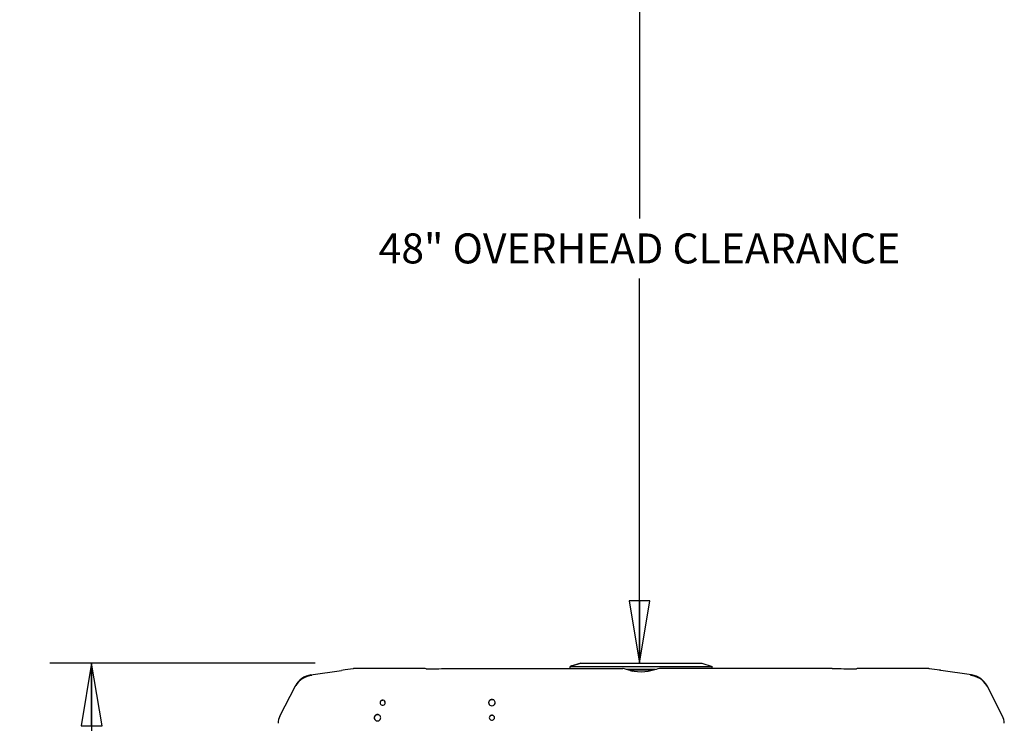
# Model space of a CAD drawing. Units: inches. Extents: x 0 to 11, y -0.2 to 17.
# Drawn here: x 2.8 to 5.8, y 4.4 to 6.5 of the extents above; entities that cross this region are included whole.
import ezdxf

# ---------------------------------------------------------------- set-up
doc = ezdxf.new("R2010")
doc.units = ezdxf.units.IN
doc.header["$LTSCALE"] = 1.108148
doc.header["$MEASUREMENT"] = 0
doc.layers.get('0').update_dxf_attribs({"linetype": 'CONTINUOUS'})
doc.layers.add('0_COMPONENTS', color=7, linetype='CONTINUOUS')
doc.styles.get("Standard").update_dxf_attribs({"font": 'txt', "width": 0.8})
doc.dimstyles.new('DIMSTYLE_1', dxfattribs={"dimtxt": 0.09, "dimasz": 0.1875, "dimexe": 0.18, "dimexo": 0.0625, "dimgap": 0.09, "dimtad": 0, "dimtih": 1, "dimtoh": 1, "dimlfac": 16, "dimzin": 4, "dimdsep": 46, "dimtxsty": 'Standard', "dimblk": 'CLOSED', "dimblk1": 'CLOSED', "dimblk2": 'CLOSED', "dimcen": 0.09, "dimadec": 0, "dimazin": 0, "dimtfac": 1, "dimtofl": 0, "dimtmove": 0, "dimatfit": 3, "dimldrblk": 'CLOSED', "dimfxl": 1, "dimtolj": 1, "dimtzin": 4, "dimarcsym": 0})
doc.dimstyles.new('DIMSTYLE_2', dxfattribs={"dimtxt": 0.09, "dimasz": 0.1875, "dimexe": 0.18, "dimexo": 0.0625, "dimgap": 0.09, "dimtad": 0, "dimtih": 1, "dimtoh": 1, "dimdec": 3, "dimlfac": 16, "dimzin": 4, "dimdsep": 46, "dimtxsty": 'Standard', "dimblk": 'CLOSED', "dimblk1": 'CLOSED', "dimblk2": 'CLOSED', "dimcen": 0.09, "dimadec": 0, "dimazin": 0, "dimtfac": 1, "dimtdec": 3, "dimtofl": 0, "dimtmove": 0, "dimatfit": 3, "dimldrblk": 'CLOSED', "dimfxl": 1, "dimtolj": 1, "dimtzin": 4, "dimarcsym": 0})

# ---------------------------------------------------------------- blocks, each defined once
blk = doc.blocks.new('_CLOSED')
at = {"color": 0, "linetype": 'ByBlock'}
for p, q in [((0, 0), (-1, 0.167)), ((-1, 0.167), (-1, -0.167)), ((-1, -0.167), (0, 0)), ((-1, 0), (0, 0))]:
    blk.add_line(p, q, dxfattribs=at)
blk = doc.blocks.new('*D6')
at = {"color": 2, "linetype": 'Continuous'}
for p, q in [((3.7212, 4.5972), (2.9247, 4.5972)), ((3.0497, 4.5972), (3.0497, 3.5462)), ((3.0497, 2.3151), (3.0497, 3.3662)), ((3.6929, 2.3151), (2.9247, 2.3151))]:
    blk.add_line(p, q, dxfattribs=at)
at = {"color": 2, "linetype": 'Continuous', "xscale": 0.1875, "yscale": 0.1875, "zscale": 0.1875}
for p, rotation in [((3.0497, 4.5972), 90), ((3.0497, 2.3151), 270)]:
    blk.add_blockref('_CLOSED', p, dxfattribs=dict(at, rotation=rotation))
at = {"color": 2, "linetype": 'Continuous', "insert": (3.0497, 3.5012), "char_height": 0.09, "width": 0.432, "attachment_point": 2, "line_spacing_factor": 0.9}
blk.add_mtext('36-1/4', dxfattribs=at)
blk = doc.blocks.new('*D14')
at = {"color": 2, "linetype": 'Continuous'}
for p, q in [((4.9195, 7.0878), (4.5697, 7.0878)), ((4.6947, 7.0878), (4.6947, 5.9325)), ((4.6947, 4.5972), (4.6947, 5.7525)), ((4.6927, 4.5972), (4.8197, 4.5972))]:
    blk.add_line(p, q, dxfattribs=at)
at = {"color": 2, "linetype": 'Continuous', "xscale": 0.1875, "yscale": 0.1875, "zscale": 0.1875}
for p, rotation in [((4.6947, 7.0878), 90), ((4.6947, 4.5972), 270)]:
    blk.add_blockref('_CLOSED', p, dxfattribs=dict(at, rotation=rotation))
at = {"color": 2, "linetype": 'Continuous', "insert": (4.6947, 5.8875), "char_height": 0.09, "width": 1.584, "attachment_point": 2, "line_spacing_factor": 0.9}
blk.add_mtext('48" OVERHEAD CLEARANCE', dxfattribs=at)

msp = doc.modelspace()

# ---------------------------------------------------------------- linework, layer by layer
at = {"layer": '0_COMPONENTS', "color": 7, "linetype": 'Continuous'}
for p, q in [((4.490638, 4.58912), (4.486471, 4.58787)), ((4.486471, 4.581083), (4.486471, 4.58787)), ((4.486471, 4.58787), (4.913346, 4.58787)), ((4.49053, 4.58948), (4.49147, 4.589759)), ((4.490638, 4.58912), (4.49053, 4.58948)), ((4.492148, 4.589571), (4.490638, 4.58912)), ((4.49147, 4.589759), (4.492041, 4.58993)), ((4.492041, 4.58993), (4.511964, 4.595907)), ((4.512071, 4.595548), (4.492148, 4.589571)), ((4.511964, 4.595907), (4.513447, 4.596355)), ((4.512637, 4.595718), (4.512071, 4.595548)), ((4.513554, 4.595995), (4.512637, 4.595718)), ((4.513447, 4.596355), (4.513554, 4.595995)), ((4.517721, 4.597245), (4.513554, 4.595995)), ((4.517722, 4.597245), (4.882095, 4.597245)), ((4.882096, 4.597245), (4.913346, 4.58787)), ((4.913346, 4.581083), (4.913346, 4.58787)), ((3.707847, 4.562356), (3.800065, 4.576038)), ((3.800065, 4.576038), (3.80006, 4.576038)), ((3.805207, 4.576777), (3.800065, 4.576038)), ((3.811131, 4.577628), (3.805207, 4.576777)), ((3.81905, 4.578759), (3.811131, 4.577628)), ((3.826849, 4.579856), (3.81905, 4.578759)), ((3.834535, 4.580918), (3.826849, 4.579856)), ((4.051256, 4.581083), (3.836868, 4.581083)), ((4.060625, 4.579331), (4.058417, 4.579369)), ((4.070686, 4.579332), (4.069429, 4.579321)), ((4.07546, 4.579395), (4.070685, 4.579333)), ((4.086843, 4.579659), (4.07546, 4.579395)), ((4.091929, 4.579823), (4.086843, 4.579659)), ((4.099906, 4.580106), (4.091929, 4.579823)), ((4.107072, 4.580366), (4.099906, 4.580106)), ((4.119457, 4.580833), (4.107072, 4.580366)), ((4.125347, 4.581064), (4.119457, 4.580833)), ((4.126321, 4.581083), (4.125347, 4.581064)), ((4.126324, 4.581083), (4.126322, 4.581083)), ((4.126324, 4.581083), (4.644903, 4.581083)), ((4.645346, 4.581077), (4.644903, 4.581083)), ((4.649519, 4.580473), (4.645346, 4.581077)), ((4.655707, 4.578854), (4.649519, 4.580473)), ((4.667145, 4.575795), (4.655707, 4.578854)), ((4.742774, 4.578495), (4.657047, 4.578495)), ((4.736798, 4.576899), (4.663017, 4.576899)), ((4.667145, 4.575795), (4.675113, 4.573621)), ((4.679056, 4.572678), (4.675113, 4.573621)), ((4.724704, 4.573621), (4.72116, 4.572762)), ((4.733049, 4.575896), (4.724704, 4.573621)), ((4.744486, 4.578953), (4.733049, 4.575896)), ((4.750298, 4.580473), (4.744486, 4.578953)), ((4.754914, 4.581083), (4.750298, 4.580473)), ((5.273495, 4.581083), (4.754914, 4.581083)), ((5.27447, 4.581064), (5.273496, 4.581083)), ((5.280865, 4.580814), (5.27447, 4.581064)), ((5.29325, 4.580348), (5.280865, 4.580814)), ((5.299911, 4.580106), (5.29325, 4.580348)), ((5.307888, 4.579823), (5.299911, 4.580106)), ((5.313525, 4.579643), (5.307888, 4.579823)), ((5.32486, 4.579387), (5.313525, 4.579643)), ((5.329132, 4.579333), (5.32486, 4.579387)), ((5.562949, 4.581083), (5.348561, 4.581083)), ((5.572968, 4.579856), (5.565282, 4.580918)), ((5.580768, 4.578759), (5.572968, 4.579856)), ((5.588687, 4.577628), (5.580768, 4.578759)), ((5.594614, 4.576776), (5.588687, 4.577628)), ((5.598367, 4.576238), (5.594614, 4.576776)), ((5.599752, 4.576038), (5.598367, 4.576238)), ((5.69197, 4.562356), (5.599752, 4.576038)), ((5.599756, 4.576038), (5.599752, 4.576038)), ((3.614872, 4.43849), (3.661429, 4.529097)), ((3.660241, 4.526774), (3.65991, 4.52614)), ((3.660266, 4.526833), (3.660222, 4.52674)), ((3.660408, 4.527089), (3.66024, 4.526772)), ((3.660896, 4.527985), (3.660408, 4.527089)), ((3.660585, 4.527451), (3.660536, 4.527352)), ((3.660609, 4.527501), (3.660583, 4.527451)), ((3.660679, 4.527633), (3.66061, 4.527501)), ((3.660806, 4.527875), (3.660679, 4.527633)), ((3.660995, 4.528251), (3.660852, 4.527963)), ((3.66133, 4.528757), (3.660896, 4.527985)), ((3.660933, 4.528124), (3.660993, 4.528246)), ((3.661222, 4.528689), (3.661294, 4.528828)), ((3.661357, 4.528952), (3.661308, 4.528855)), ((5.73771, 4.530078), (5.737198, 4.530912)), ((5.738507, 4.528723), (5.73771, 4.530078)), ((5.784945, 4.43849), (5.738388, 4.529097)), ((5.738388, 4.529097), (5.738419, 4.529029)), ((5.738436, 4.528996), (5.7385, 4.528873)), ((5.738672, 4.528526), (5.738436, 4.528996)), ((5.738509, 4.528855), (5.738447, 4.528978)), ((5.73893, 4.527969), (5.738507, 4.528723)), ((5.738516, 4.528841), (5.738595, 4.528689)), ((5.738594, 4.52869), (5.738522, 4.528828)), ((5.738781, 4.528332), (5.738651, 4.528583)), ((5.739013, 4.527875), (5.73867, 4.528531)), ((5.738931, 4.528032), (5.738822, 4.528251)), ((5.739011, 4.527875), (5.738959, 4.527975)), ((5.739132, 4.527645), (5.739011, 4.527875)), ((5.739207, 4.527501), (5.739132, 4.527645)), ((5.739242, 4.527434), (5.739208, 4.527501)), ((5.739551, 4.526833), (5.739401, 4.527112)), ((5.739658, 4.526619), (5.739413, 4.52708)), ((5.739595, 4.526739), (5.739551, 4.526833)), ((5.739577, 4.526772), (5.739907, 4.52614))]:
    msp.add_line(p, q, dxfattribs=at)
for points in [[(4.058417, 4.579369), (4.0566, 4.579422), (4.055192, 4.579484), (4.054222, 4.579548), (4.053957, 4.579572)], [(4.069429, 4.579321), (4.066157, 4.579305), (4.063212, 4.579309), (4.060625, 4.579331)], [(4.72116, 4.572762), (4.711249, 4.571257), (4.70014, 4.570711), (4.689018, 4.571214), (4.679056, 4.572678)], [(5.339657, 4.579338), (5.337136, 4.579312), (5.334235, 4.579305), (5.330976, 4.579317), (5.329131, 4.579333)], [(5.344812, 4.579495), (5.343504, 4.579433), (5.341784, 4.579379), (5.339657, 4.579338)], [(5.346075, 4.579595), (5.34608, 4.579596), (5.345692, 4.579556), (5.344812, 4.579495)], [(3.662623, 4.530918), (3.662145, 4.530141), (3.66133, 4.528757)], [(5.739413, 4.52708), (5.739205, 4.527467), (5.73893, 4.527969)]]:
    msp.add_lwpolyline(points, dxfattribs=at)
for centre, radius, start, end in [((3.71702, 4.500533), 0.0625, 98.439465, 152.804375), ((3.715597, 4.497758), 0.062495, 93.889786, 147.955102), ((3.83687, 4.564517), 0.016566, 94.074121, 98.101965), ((3.836869, 4.564538), 0.016545, 90.000985, 94.073746), ((4.051256, 4.57227), 0.008812, 54.658407, 90), ((5.348561, 4.57227), 0.008812, 89.999999, 125.676434), ((5.562949, 4.564538), 0.016545, 85.926249, 89.999015), ((5.562947, 4.564517), 0.016566, 81.898034, 85.925877), ((5.68422, 4.497758), 0.062495, 32.038247, 86.11024), ((5.682798, 4.500533), 0.0625, 27.195625, 81.560535), ((3.662056, 4.525952), 0.001995, 152.441728, 153.812386), ((3.715455, 4.497819), 0.062342, 148.627076, 152.267138), ((3.715845, 4.497576), 0.062802, 139.750584, 147.890281), ((5.684231, 4.497783), 0.06247, 39.18284, 40.230023), ((5.683956, 4.497565), 0.062821, 32.086373, 39.178226), ((5.684368, 4.497822), 0.062336, 27.731642, 31.305104), ((3.678659, 4.412377), 0.260813, 14.663854, 15.993435), ((4.251643, 4.477886), 0.010074, 68.187779, 111.812221), ((4.251643, 4.479736), 0.010074, 248.187779, 291.812221), ((3.656565, 4.417069), 0.046875, 152.804691, 179.999998), ((3.907893, 4.432479), 0.010074, 68.187779, 111.812221), ((5.743252, 4.417069), 0.046875, 0.000002, 27.195312), ((3.907893, 4.434329), 0.010074, 248.187779, 291.812221)]:
    msp.add_arc(centre, radius, start, end, dxfattribs=at)
for points in [[(3.660222, 4.52674), (3.660222, 4.526739), (3.660222, 4.526738), (3.660221, 4.526737)], [(3.660258, 4.526818), (3.66026, 4.526822), (3.660262, 4.526826), (3.660264, 4.52683)], [(3.660264, 4.52683), (3.660265, 4.526831), (3.660265, 4.526832), (3.660265, 4.526833)], [(3.660284, 4.52687), (3.660278, 4.526858), (3.660272, 4.526846), (3.660266, 4.526833)], [(3.660415, 4.527108), (3.660423, 4.527124), (3.660431, 4.52714), (3.660439, 4.527155)], [(3.660439, 4.527155), (3.660439, 4.527156), (3.66044, 4.527157), (3.66044, 4.527157)], [(3.660604, 4.527489), (3.660605, 4.527491), (3.660606, 4.527492), (3.660607, 4.527494)], [(3.660607, 4.527494), (3.660608, 4.527495), (3.660608, 4.527497), (3.660609, 4.527499)], [(3.660609, 4.527499), (3.66061, 4.5275), (3.66061, 4.527501), (3.660611, 4.527502)], [(3.660993, 4.528246), (3.660994, 4.528247), (3.660994, 4.528248), (3.660995, 4.528249)], [(3.661031, 4.528322), (3.661019, 4.528298), (3.661007, 4.528274), (3.660995, 4.528251)], [(3.660995, 4.528249), (3.660996, 4.528251), (3.660997, 4.528254), (3.660998, 4.528256)], [(3.661358, 4.528955), (3.661358, 4.528954), (3.661358, 4.528953), (3.661357, 4.528952)], [(3.661369, 4.528976), (3.661365, 4.528969), (3.661362, 4.528962), (3.661358, 4.528955)], [(3.661398, 4.529034), (3.661388, 4.529015), (3.661379, 4.528995), (3.661369, 4.528976)], [(5.738447, 4.528978), (5.738438, 4.528996), (5.738428, 4.529015), (5.738419, 4.529034)], [(5.738448, 4.528975), (5.738453, 4.528966), (5.738458, 4.528957), (5.738462, 4.528947)], [(5.738462, 4.528947), (5.738462, 4.528947), (5.738463, 4.528946), (5.738463, 4.528945)], [(5.738502, 4.528869), (5.738504, 4.528864), (5.738507, 4.528859), (5.738509, 4.528854)], [(5.738509, 4.528854), (5.73851, 4.528854), (5.73851, 4.528853), (5.73851, 4.528852)], [(5.738522, 4.528828), (5.738518, 4.528837), (5.738514, 4.528845), (5.73851, 4.528853)], [(5.738822, 4.528251), (5.738808, 4.528278), (5.738794, 4.528305), (5.738781, 4.528332)], [(5.738813, 4.528268), (5.738815, 4.528265), (5.738817, 4.528261), (5.738819, 4.528257)], [(5.738819, 4.528257), (5.73882, 4.528254), (5.738821, 4.528252), (5.738823, 4.528249)], [(5.738823, 4.528249), (5.738823, 4.528248), (5.738824, 4.528247), (5.738824, 4.528246)], [(5.738959, 4.527975), (5.73895, 4.527994), (5.73894, 4.528013), (5.738931, 4.528032)], [(5.738962, 4.52797), (5.738963, 4.527967), (5.738965, 4.527964), (5.738966, 4.527961)], [(5.738966, 4.527961), (5.738982, 4.527931), (5.738997, 4.527902), (5.739012, 4.527872)], [(5.739206, 4.527502), (5.739207, 4.527501), (5.739207, 4.5275), (5.739208, 4.527498)], [(5.739208, 4.527498), (5.739209, 4.527496), (5.73921, 4.527494), (5.739211, 4.527493)], [(5.739272, 4.527372), (5.739261, 4.527393), (5.739251, 4.527414), (5.739241, 4.527434)], [(5.739357, 4.527198), (5.739364, 4.527184), (5.73937, 4.527171), (5.739377, 4.527158)], [(5.739535, 4.526867), (5.739537, 4.526863), (5.739539, 4.526859), (5.739541, 4.526855)], [(5.739541, 4.526855), (5.739544, 4.526848), (5.739548, 4.52684), (5.739552, 4.526833)], [(5.739552, 4.526833), (5.739552, 4.526832), (5.739553, 4.526831), (5.739553, 4.52683)], [(5.739553, 4.52683), (5.739555, 4.526826), (5.739557, 4.526822), (5.739559, 4.526819)], [(5.739596, 4.526737), (5.739596, 4.526738), (5.739595, 4.526738), (5.739595, 4.526739)], [(3.925256, 4.486515), (3.924125, 4.486765), (3.922911, 4.486765), (3.921779, 4.486515)], [(3.925256, 4.485863), (3.924125, 4.486113), (3.922911, 4.486113), (3.921779, 4.485863)], [(3.921779, 4.471759), (3.922911, 4.471508), (3.924125, 4.471508), (3.925256, 4.471759)], [(4.253381, 4.441108), (4.25225, 4.441359), (4.251036, 4.441359), (4.249904, 4.441108)], [(4.253381, 4.440456), (4.25225, 4.440707), (4.251036, 4.440707), (4.249904, 4.440456)], [(4.249904, 4.426352), (4.251036, 4.426102), (4.25225, 4.426102), (4.253381, 4.426352)]]:
    msp.add_open_spline(points, degree=3, dxfattribs=at)
for points, knots in [([(3.921779, 4.486515), (3.920115, 4.486146), (3.916953, 4.484285), (3.915705, 4.480809), (3.915705, 4.479137)], [0, 0, 0, 0, 0.5047759, 1, 1, 1, 1]), ([(3.921779, 4.485863), (3.920115, 4.485494), (3.916953, 4.483633), (3.915705, 4.480157), (3.915705, 4.478485)], [0, 0, 0, 0, 0.5047759, 1, 1, 1, 1]), ([(3.915705, 4.479137), (3.915705, 4.477464), (3.916953, 4.473989), (3.920115, 4.472127), (3.921779, 4.471759)], [0, 0, 0, 0, 0.4952241, 1, 1, 1, 1]), ([(3.93133, 4.479137), (3.93133, 4.480809), (3.930083, 4.484285), (3.926921, 4.486146), (3.925256, 4.486515)], [0, 0, 0, 0, 0.4952241, 1, 1, 1, 1]), ([(3.925256, 4.471759), (3.926921, 4.472127), (3.930083, 4.473989), (3.93133, 4.477464), (3.93133, 4.479137)], [0, 0, 0, 0, 0.5047759, 1, 1, 1, 1]), ([(4.2479, 4.487238), (4.246165, 4.486542), (4.243043, 4.484116), (4.241862, 4.480324), (4.241862, 4.478485)], [0, 0, 0, 0, 0.50405375, 1, 1, 1, 1]), ([(4.244727, 4.485836), (4.243832, 4.484971), (4.242374, 4.482875), (4.241862, 4.480371), (4.241862, 4.479137)], [0, 0, 0, 0, 0.50219845, 1, 1, 1, 1]), ([(4.241862, 4.479137), (4.241862, 4.477298), (4.243043, 4.473505), (4.246165, 4.471079), (4.2479, 4.470383)], [0, 0, 0, 0, 0.49594625, 1, 1, 1, 1]), ([(4.258559, 4.485836), (4.257654, 4.486713), (4.255465, 4.488126), (4.251643, 4.488855), (4.247821, 4.488126), (4.245632, 4.486713), (4.244727, 4.485836)], [0, 0, 0, 0, 0.24894555, 0.5, 0.75105445, 1, 1, 1, 1]), ([(4.255386, 4.470383), (4.257121, 4.471079), (4.260243, 4.473505), (4.261424, 4.477298), (4.261424, 4.479137)], [0, 0, 0, 0, 0.50405375, 1, 1, 1, 1]), ([(4.261424, 4.479137), (4.261424, 4.480371), (4.260912, 4.482875), (4.259454, 4.484971), (4.258559, 4.485836)], [0, 0, 0, 0, 0.49780155, 1, 1, 1, 1]), ([(3.90415, 4.441832), (3.902415, 4.441136), (3.899293, 4.43871), (3.898112, 4.434917), (3.898112, 4.433078)], [0, 0, 0, 0, 0.50405375, 1, 1, 1, 1]), ([(3.900977, 4.44043), (3.900082, 4.439564), (3.898624, 4.437468), (3.898112, 4.434964), (3.898112, 4.43373)], [0, 0, 0, 0, 0.50219845, 1, 1, 1, 1]), ([(3.914809, 4.44043), (3.913904, 4.441306), (3.911715, 4.44272), (3.907893, 4.443449), (3.904071, 4.44272), (3.901882, 4.441306), (3.900977, 4.44043)], [0, 0, 0, 0, 0.24894555, 0.5, 0.75105445, 1, 1, 1, 1]), ([(3.917674, 4.43373), (3.917674, 4.434964), (3.917162, 4.437468), (3.915704, 4.439564), (3.914809, 4.44043)], [0, 0, 0, 0, 0.49780155, 1, 1, 1, 1]), ([(4.249904, 4.441108), (4.24824, 4.44074), (4.245078, 4.438878), (4.24383, 4.435403), (4.24383, 4.43373)], [0, 0, 0, 0, 0.5047759, 1, 1, 1, 1]), ([(4.249904, 4.440456), (4.24824, 4.440088), (4.245078, 4.438227), (4.24383, 4.434751), (4.24383, 4.433078)], [0, 0, 0, 0, 0.5047759, 1, 1, 1, 1]), ([(4.259455, 4.43373), (4.259455, 4.435403), (4.258208, 4.438878), (4.255046, 4.44074), (4.253381, 4.441108)], [0, 0, 0, 0, 0.4952241, 1, 1, 1, 1]), ([(3.898112, 4.43373), (3.898112, 4.431891), (3.899293, 4.428099), (3.902415, 4.425673), (3.90415, 4.424977)], [0, 0, 0, 0, 0.49594625, 1, 1, 1, 1]), ([(3.911636, 4.424977), (3.913371, 4.425673), (3.916493, 4.428099), (3.917674, 4.431891), (3.917674, 4.43373)], [0, 0, 0, 0, 0.50405375, 1, 1, 1, 1]), ([(4.24383, 4.43373), (4.24383, 4.432058), (4.245078, 4.428582), (4.24824, 4.426721), (4.249904, 4.426352)], [0, 0, 0, 0, 0.4952241, 1, 1, 1, 1]), ([(4.253381, 4.426352), (4.255046, 4.426721), (4.258208, 4.428582), (4.259455, 4.432058), (4.259455, 4.43373)], [0, 0, 0, 0, 0.5047759, 1, 1, 1, 1])]:
    msp.add_open_spline(points, degree=3, knots=knots, dxfattribs=at)

# ---------------------------------------------------------------- dimensions: what is measured, and where the dimension line sits
at = {"color": 2, "linetype": 'Continuous'}
for base, p1, p2, text, dimstyle, picture, middle in [((4.694661, 7.087825), (4.819661, 4.597245), (4.919513, 7.087825), '48" OVERHEAD CLEARANCE', 'DIMSTYLE_2', '*D14', (3.902661, 5.842535)), ((3.049733, 4.597245), (3.692927, 2.315083), (3.721152, 4.597245), '36-1/4', 'DIMSTYLE_1', '*D6', (2.833733, 3.456164))]:
    dim = msp.add_linear_dim(base=base, p1=p1, p2=p2, angle=90, text=text, dimstyle=dimstyle, dxfattribs=at)
    dim.commit()
    dim.dimension.update_dxf_attribs({"geometry": picture, "text_midpoint": middle, "dimtype": 160})

doc.saveas('drawing.dxf')
